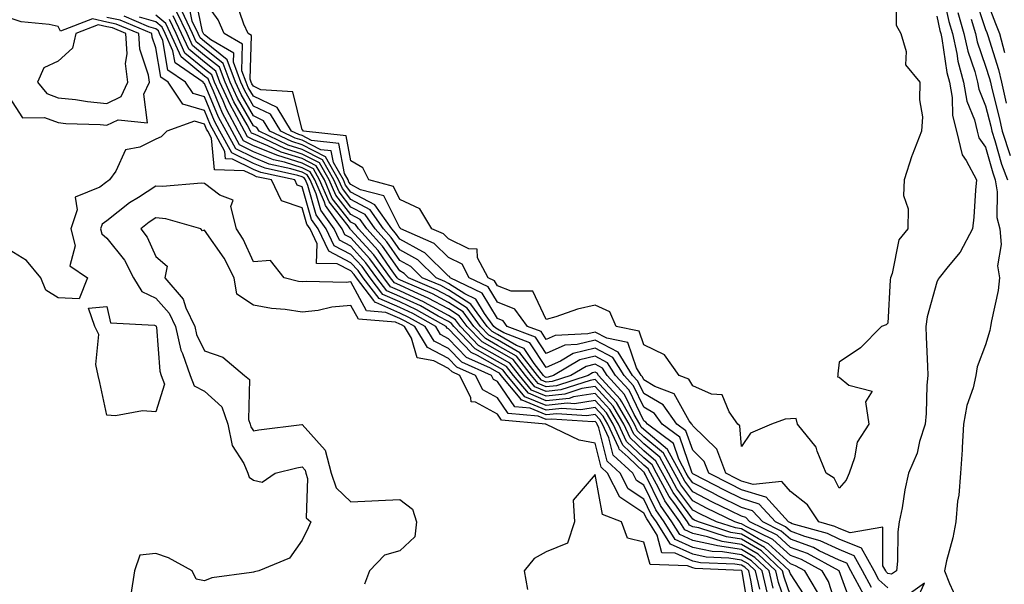
# Model space of a CAD drawing. Units: inches. Extents: x 979043 to 981683, y 7253018 to 7255658.
# Drawn here: x 980000 to 980202, y 7254549 to 7254665 of the extents above; entities that cross this region are included whole.
import ezdxf

# ---------------------------------------------------------------- set-up
doc = ezdxf.new("R2010")
doc.units = ezdxf.units.IN
doc.header["$MEASUREMENT"] = 0
doc.layers.add('Contour_97907253', color=7, linetype='Continuous', true_color=0x15407a)

msp = doc.modelspace()

# ---------------------------------------------------------------- linework, layer by layer
at = {"layer": 'Contour_97907253'}
for points in [[(980178.05, 7254548.42, 3100), (980176.2, 7254550.07, 3100), (980175.21, 7254551.92, 3100), (980172.66, 7254556.53, 3100), (980168.05, 7254558.41, 3100), (980165.67, 7254559.54, 3100), (980158.41, 7254561.56, 3100), (980158.05, 7254561.7, 3100), (980157.93, 7254561.8, 3100), (980157.69, 7254561.92, 3100), (980153.61, 7254566.36, 3100), (980153.11, 7254566.98, 3100), (980153, 7254566.97, 3100), (980148.05, 7254568.48, 3100), (980145.76, 7254569.63, 3100), (980141.32, 7254571.92, 3100), (980140.42, 7254574.29, 3100), (980138.05, 7254576.58, 3100), (980136.67, 7254580.54, 3100), (980134.83, 7254581.92, 3100), (980132, 7254585.87, 3100), (980128.05, 7254588.2, 3100), (980126.84, 7254590.71, 3100), (980125.73, 7254591.92, 3100), (980122.78, 7254596.65, 3100), (980118.05, 7254599.15, 3100), (980114.35, 7254598.22, 3100), (980111.87, 7254598.1, 3100), (980108.05, 7254596.43, 3100), (980105.85, 7254599.72, 3100), (980100.06, 7254601.92, 3100), (980099.2, 7254603.07, 3100), (980098.05, 7254603.54, 3100), (980094.9, 7254608.77, 3100), (980088.37, 7254611.92, 3100), (980088.26, 7254612.13, 3100), (980088.05, 7254612.24, 3100), (980083.15, 7254617.02, 3100), (980082.79, 7254617.18, 3100), (980078.05, 7254619.82, 3100), (980077.18, 7254621.05, 3100), (980076.4, 7254621.92, 3100), (980072.96, 7254626.83, 3100), (980068.05, 7254629.46, 3100), (980066.96, 7254630.83, 3100), (980066.49, 7254631.92, 3100), (980064.44, 7254635.53, 3100), (980064.01, 7254637.88, 3100), (980061.86, 7254638.11, 3100), (980058.05, 7254640.05, 3100), (980056.63, 7254640.5, 3100), (980053.66, 7254641.92, 3100), (980051.54, 7254645.41, 3100), (980048.05, 7254647.06, 3100), (980046.29, 7254650.16, 3100), (980045.48, 7254651.92, 3100), (980043.96, 7254656.01, 3100), (980044.02, 7254657.89, 3100), (980039.33, 7254660.64, 3100), (980038.05, 7254661.67, 3100), (980037.9, 7254661.77, 3100), (980037.84, 7254661.92, 3100), (980037.66, 7254662.31, 3100), (980036.08, 7254669.95, 3100)], [(980179.81, 7254670.16, 3098), (980179.75, 7254663.62, 3098), (980180.69, 7254661.92, 3098), (980181.76, 7254658.21, 3098), (980181.62, 7254655.49, 3098), (980184.6, 7254651.92, 3098), (980184.48, 7254648.35, 3098), (980185.09, 7254644.88, 3098), (980184.92, 7254641.92, 3098), (980183, 7254636.97, 3098), (980182.97, 7254636.84, 3098), (980181.34, 7254631.92, 3098), (980181.22, 7254628.75, 3098), (980182.18, 7254626.05, 3098), (980182.12, 7254621.92, 3098), (980180.3, 7254619.67, 3098), (980178.92, 7254612.79, 3098), (980178.57, 7254611.92, 3098), (980178.49, 7254611.48, 3098), (980178.05, 7254602.64, 3098), (980177.69, 7254602.28, 3098), (980176.7, 7254601.92, 3098), (980172.44, 7254597.53, 3098), (980168.05, 7254594.65, 3098), (980167.76, 7254592.21, 3098), (980167.8, 7254591.92, 3098), (980167.74, 7254591.61, 3098), (980168.05, 7254591.57, 3098), (980170.04, 7254589.93, 3098), (980174.83, 7254588.7, 3098), (980173.44, 7254586.53, 3098), (980174.12, 7254581.92, 3098), (980171.73, 7254578.24, 3098), (980171.2, 7254575.07, 3098), (980170.08, 7254571.92, 3098), (980169.49, 7254570.48, 3098), (980168.05, 7254568.85, 3098), (980167.01, 7254570.88, 3098), (980165.42, 7254571.92, 3098), (980163.55, 7254576.42, 3098), (980163.36, 7254577.23, 3098), (980159.51, 7254581.92, 3098), (980159.24, 7254583.11, 3098), (980158.05, 7254583.02, 3098), (980157.01, 7254582.96, 3098), (980154.21, 7254581.92, 3098), (980149.87, 7254580.1, 3098), (980148.05, 7254577.36, 3098), (980147.69, 7254581.56, 3098), (980147.3, 7254581.92, 3098), (980145.54, 7254584.43, 3098), (980144.06, 7254587.93, 3098), (980141.91, 7254588.06, 3098), (980138.05, 7254589.77, 3098), (980137.28, 7254591.15, 3098), (980135.3, 7254591.92, 3098), (980132.24, 7254596.11, 3098), (980128.05, 7254598.15, 3098), (980127.1, 7254600.97, 3098), (980122.4, 7254601.92, 3098), (980121.05, 7254604.92, 3098), (980118.05, 7254606.32, 3098), (980114.48, 7254605.49, 3098), (980110.04, 7254603.91, 3098), (980108.05, 7254603.35, 3098), (980105.27, 7254609.14, 3098), (980100.83, 7254609.14, 3098), (980098.05, 7254610.26, 3098), (980097.42, 7254611.3, 3098), (980096.14, 7254611.92, 3098), (980094, 7254615.97, 3098), (980093.87, 7254617.74, 3098), (980092.17, 7254617.8, 3098), (980088.05, 7254619.87, 3098), (980087.01, 7254620.88, 3098), (980084.62, 7254621.92, 3098), (980082.17, 7254626.04, 3098), (980078.05, 7254627.95, 3098), (980076.73, 7254630.6, 3098), (980071.74, 7254631.92, 3098), (980070.51, 7254634.38, 3098), (980068.05, 7254635.83, 3098), (980067.09, 7254640.96, 3098), (980058.31, 7254641.92, 3098), (980058.22, 7254642.09, 3098), (980058.05, 7254642.21, 3098), (980056.13, 7254650, 3098), (980049.56, 7254650.41, 3098), (980048.05, 7254651.13, 3098), (980047.76, 7254651.63, 3098), (980047.63, 7254651.92, 3098), (980047.38, 7254652.59, 3098), (980047.65, 7254661.52, 3098), (980046.98, 7254661.92, 3098), (980046.13, 7254663.84, 3098), (980044.56, 7254668.43, 3098)], [(980189.09, 7254670.88, 3100), (980190.51, 7254664.38, 3100), (980191.24, 7254661.92, 3100), (980192.14, 7254657.83, 3100), (980192.37, 7254656.24, 3100), (980193.52, 7254651.92, 3100), (980194.19, 7254648.06, 3100), (980195.76, 7254644.21, 3100), (980196.35, 7254641.92, 3100), (980196.67, 7254640.54, 3100), (980198.05, 7254638.62, 3100), (980199.5, 7254633.37, 3100), (980200.04, 7254631.92, 3100), (980200.44, 7254629.53, 3100), (980200.34, 7254624.21, 3100), (980200.94, 7254621.92, 3100), (980201.25, 7254618.72, 3100), (980200.47, 7254614.34, 3100), (980200.92, 7254611.92, 3100), (980200.64, 7254609.33, 3100), (980199.23, 7254603.1, 3100), (980199.08, 7254601.92, 3100), (980198.88, 7254601.09, 3100), (980198.05, 7254598.2, 3100), (980196.29, 7254593.68, 3100), (980196.08, 7254591.92, 3100), (980195.47, 7254589.34, 3100), (980194.19, 7254585.78, 3100), (980193.55, 7254581.92, 3100), (980193.25, 7254577.12, 3100), (980193.26, 7254576.71, 3100), (980192.88, 7254571.92, 3100), (980192.59, 7254567.38, 3100), (980192.31, 7254566.18, 3100), (980191.93, 7254561.92, 3100), (980191.31, 7254558.66, 3100), (980190.05, 7254553.92, 3100), (980189.62, 7254551.92, 3100), (980190.65, 7254549.32, 3100), (980192.17, 7254546.04, 3100)], [(980174.65, 7254548.52, 3101), (980172.83, 7254551.92, 3101), (980171.13, 7254555, 3101), (980168.05, 7254556.26, 3101), (980164.19, 7254558.06, 3101), (980161.02, 7254558.95, 3101), (980158.05, 7254560.03, 3101), (980157.06, 7254560.93, 3101), (980155.04, 7254561.92, 3101), (980151.69, 7254565.56, 3101), (980148.05, 7254566.68, 3101), (980144.54, 7254568.41, 3101), (980138.32, 7254571.65, 3101), (980138.05, 7254571.78, 3101), (980137.99, 7254571.86, 3101), (980137.96, 7254571.92, 3101), (980137.85, 7254572.12, 3101), (980135.38, 7254579.25, 3101), (980131.8, 7254581.92, 3101), (980130.23, 7254584.1, 3101), (980128.05, 7254585.4, 3101), (980125.93, 7254589.8, 3101), (980123.99, 7254591.92, 3101), (980121.7, 7254595.57, 3101), (980118.05, 7254597.51, 3101), (980113.59, 7254596.38, 3101), (980110.98, 7254594.85, 3101), (980108.05, 7254593.56, 3101), (980104.7, 7254598.57, 3101), (980099.37, 7254600.6, 3101), (980098.05, 7254601.35, 3101), (980097.69, 7254601.56, 3101), (980097.34, 7254601.92, 3101), (980095.4, 7254604.57, 3101), (980093.63, 7254607.5, 3101), (980091.38, 7254608.59, 3101), (980088.05, 7254610.73, 3101), (980087.27, 7254611.14, 3101), (980085.47, 7254611.92, 3101), (980081.72, 7254615.59, 3101), (980078.05, 7254617.64, 3101), (980076.28, 7254620.15, 3101), (980074.7, 7254621.92, 3101), (980071.96, 7254625.83, 3101), (980068.05, 7254627.92, 3101), (980066.28, 7254630.15, 3101), (980065.52, 7254631.92, 3101), (980062.82, 7254636.69, 3101), (980058.05, 7254639.12, 3101), (980055.91, 7254639.78, 3101), (980051.44, 7254641.92, 3101), (980050.16, 7254644.03, 3101), (980048.05, 7254645.03, 3101), (980045.55, 7254649.42, 3101), (980044.41, 7254651.92, 3101), (980042.68, 7254656.55, 3101), (980038.05, 7254660.25, 3101), (980037.13, 7254661, 3101), (980036.72, 7254661.92, 3101), (980035.52, 7254664.45, 3101), (980034.68, 7254668.55, 3101)], [(980188.05, 7254665.46, 3099), (980188.68, 7254662.55, 3099), (980188.87, 7254661.92, 3099), (980189.1, 7254660.87, 3099), (980190.09, 7254653.96, 3099), (980190.63, 7254651.92, 3099), (980191.18, 7254648.79, 3099), (980191.24, 7254645.11, 3099), (980192.07, 7254641.92, 3099), (980193.22, 7254637.09, 3099), (980194.06, 7254635.91, 3099), (980196.19, 7254631.92, 3099), (980195.98, 7254629.85, 3099), (980195.63, 7254624.34, 3099), (980195.36, 7254621.92, 3099), (980192.82, 7254617.15, 3099), (980190.36, 7254614.23, 3099), (980188.51, 7254611.92, 3099), (980188.36, 7254611.61, 3099), (980188.05, 7254610.99, 3099), (980186.09, 7254603.88, 3099), (980185.8, 7254601.92, 3099), (980185.84, 7254599.71, 3099), (980186.17, 7254593.8, 3099), (980186.19, 7254591.92, 3099), (980186.04, 7254589.91, 3099), (980185.86, 7254584.11, 3099), (980185.67, 7254581.92, 3099), (980184.54, 7254578.41, 3099), (980184.01, 7254575.96, 3099), (980182.27, 7254571.92, 3099), (980181.5, 7254568.47, 3099), (980180.93, 7254564.8, 3099), (980180.35, 7254561.92, 3099), (980180.1, 7254559.87, 3099), (980180.01, 7254553.88, 3099), (980179.82, 7254551.92, 3099), (980178.78, 7254551.19, 3099), (980178.05, 7254551.36, 3099), (980177.76, 7254551.63, 3099), (980177.59, 7254551.92, 3099), (980177.03, 7254552.94, 3099), (980176.97, 7254560.84, 3099), (980170.32, 7254559.65, 3099), (980168.05, 7254560.58, 3099), (980167.14, 7254561.01, 3099), (980163.87, 7254561.92, 3099), (980161.57, 7254565.44, 3099), (980158.05, 7254568.13, 3099), (980156.34, 7254570.21, 3099), (980150.41, 7254569.56, 3099), (980148.05, 7254570.28, 3099), (980146.96, 7254570.83, 3099), (980144.85, 7254571.92, 3099), (980142.97, 7254576.84, 3099), (980138.05, 7254581.59, 3099), (980137.96, 7254581.83, 3099), (980137.85, 7254581.92, 3099), (980137.34, 7254582.63, 3099), (980134.25, 7254588.12, 3099), (980130.32, 7254589.65, 3099), (980128.05, 7254590.99, 3099), (980127.75, 7254591.62, 3099), (980127.47, 7254591.92, 3099), (980126.52, 7254593.45, 3099), (980124.78, 7254598.65, 3099), (980120.45, 7254599.52, 3099), (980118.05, 7254600.79, 3099), (980116.54, 7254600.41, 3099), (980109.88, 7254600.09, 3099), (980108.05, 7254599.29, 3099), (980107, 7254600.87, 3099), (980104.22, 7254601.92, 3099), (980101.59, 7254605.46, 3099), (980098.05, 7254606.9, 3099), (980096.16, 7254610.03, 3099), (980092.25, 7254611.92, 3099), (980090.8, 7254614.67, 3099), (980088.05, 7254616.05, 3099), (980085.08, 7254618.95, 3099), (980078.26, 7254621.92, 3099), (980078.19, 7254622.06, 3099), (980078.05, 7254622.12, 3099), (980074.81, 7254628.68, 3099), (980070.03, 7254629.94, 3099), (980068.05, 7254630.99, 3099), (980067.64, 7254631.51, 3099), (980067.46, 7254631.92, 3099), (980066.69, 7254633.28, 3099), (980065.55, 7254639.42, 3099), (980059.94, 7254640.03, 3099), (980058.05, 7254641, 3099), (980057.35, 7254641.22, 3099), (980055.87, 7254641.92, 3099), (980052.91, 7254646.78, 3099), (980048.05, 7254649.09, 3099), (980047.02, 7254650.89, 3099), (980046.56, 7254651.92, 3099), (980045.67, 7254654.3, 3099), (980045.83, 7254659.7, 3099), (980042.06, 7254661.92, 3099), (980040.83, 7254664.7, 3099), (980038.05, 7254668.61, 3099)], [(980195.74, 7254669.61, 3103), (980198.05, 7254662.75, 3103), (980198.27, 7254662.14, 3103), (980198.36, 7254661.92, 3103), (980198.48, 7254661.49, 3103), (980200.66, 7254654.53, 3103), (980201.31, 7254651.92, 3103), (980202.29, 7254647.68, 3103)], [(980198.05, 7254669.35, 3104), (980200.1, 7254663.97, 3104), (980200.87, 7254661.92, 3104), (980201.95, 7254658.02, 3104)], [(980170.72, 7254544.59, 3103), (980168.06, 7254551.91, 3103), (980168.04, 7254551.93, 3103), (980161.55, 7254555.42, 3103), (980158.05, 7254556.69, 3103), (980155.32, 7254559.19, 3103), (980149.75, 7254561.92, 3103), (980148.93, 7254562.8, 3103), (980148.05, 7254563.07, 3103), (980145.76, 7254564.21, 3103), (980142.12, 7254565.99, 3103), (980138.05, 7254568.07, 3103), (980136.41, 7254570.28, 3103), (980135.52, 7254571.92, 3103), (980132.89, 7254576.76, 3103), (980128.05, 7254580.82, 3103), (980127.48, 7254581.35, 3103), (980127.22, 7254581.92, 3103), (980126.09, 7254583.88, 3103), (980124.11, 7254587.98, 3103), (980120.5, 7254591.92, 3103), (980119.55, 7254593.42, 3103), (980118.05, 7254594.22, 3103), (980116.2, 7254593.77, 3103), (980113.09, 7254591.92, 3103), (980109.29, 7254590.68, 3103), (980108.05, 7254590.55, 3103), (980107.08, 7254590.95, 3103), (980106.28, 7254591.92, 3103), (980102.66, 7254596.53, 3103), (980098.05, 7254599.17, 3103), (980096.29, 7254600.16, 3103), (980094.59, 7254601.92, 3103), (980091.83, 7254605.7, 3103), (980088.05, 7254608.12, 3103), (980085.58, 7254609.45, 3103), (980079.83, 7254611.92, 3103), (980078.93, 7254612.8, 3103), (980078.05, 7254613.3, 3103), (980074.49, 7254618.36, 3103), (980071.28, 7254621.92, 3103), (980069.95, 7254623.82, 3103), (980068.05, 7254624.84, 3103), (980064.92, 7254628.79, 3103), (980063.57, 7254631.92, 3103), (980061.58, 7254635.45, 3103), (980058.05, 7254637.24, 3103), (980054.49, 7254638.36, 3103), (980049.01, 7254640.96, 3103), (980048.05, 7254641.35, 3103), (980047.67, 7254641.54, 3103), (980047.46, 7254641.92, 3103), (980046.79, 7254643.18, 3103), (980044.08, 7254647.95, 3103), (980042.26, 7254651.92, 3103), (980041.12, 7254654.99, 3103), (980038.05, 7254657.44, 3103), (980035.59, 7254659.46, 3103), (980034.47, 7254661.92, 3103), (980032.41, 7254666.28, 3103)], [(980173.1, 7254546.97, 3102), (980170.44, 7254551.92, 3102), (980169.59, 7254553.46, 3102), (980168.05, 7254554.09, 3102), (980163.97, 7254556, 3102), (980162.78, 7254556.65, 3102), (980158.05, 7254558.36, 3102), (980156.18, 7254560.05, 3102), (980152.4, 7254561.92, 3102), (980150.32, 7254564.19, 3102), (980148.05, 7254564.88, 3102), (980143.34, 7254567.21, 3102), (980142.13, 7254567.84, 3102), (980138.05, 7254569.93, 3102), (980137.2, 7254571.07, 3102), (980136.74, 7254571.92, 3102), (980135.2, 7254574.77, 3102), (980134.09, 7254577.96, 3102), (980128.78, 7254581.92, 3102), (980128.47, 7254582.34, 3102), (980128.05, 7254582.59, 3102), (980125.02, 7254588.89, 3102), (980122.24, 7254591.92, 3102), (980120.63, 7254594.5, 3102), (980118.05, 7254595.87, 3102), (980114.9, 7254595.07, 3102), (980109.55, 7254591.92, 3102), (980108.42, 7254591.55, 3102), (980108.05, 7254591.51, 3102), (980107.76, 7254591.63, 3102), (980107.52, 7254591.92, 3102), (980105.59, 7254594.38, 3102), (980103.56, 7254597.43, 3102), (980101.93, 7254598.04, 3102), (980098.05, 7254600.26, 3102), (980097, 7254600.87, 3102), (980095.97, 7254601.92, 3102), (980092.62, 7254606.49, 3102), (980088.05, 7254609.42, 3102), (980086.43, 7254610.3, 3102), (980082.65, 7254611.92, 3102), (980080.33, 7254614.2, 3102), (980078.05, 7254615.46, 3102), (980075.38, 7254619.25, 3102), (980072.99, 7254621.92, 3102), (980070.96, 7254624.83, 3102), (980068.05, 7254626.38, 3102), (980065.6, 7254629.47, 3102), (980064.54, 7254631.92, 3102), (980062.19, 7254636.06, 3102), (980058.05, 7254638.18, 3102), (980055.2, 7254639.07, 3102), (980049.22, 7254641.92, 3102), (980048.78, 7254642.65, 3102), (980048.05, 7254642.99, 3102), (980044.82, 7254648.69, 3102), (980043.33, 7254651.92, 3102), (980041.9, 7254655.77, 3102), (980038.05, 7254658.84, 3102), (980036.36, 7254660.23, 3102), (980035.59, 7254661.92, 3102), (980033.39, 7254666.58, 3102)], [(980192.34, 7254666.21, 3101), (980193.61, 7254661.92, 3101), (980194.41, 7254658.28, 3101), (980195.81, 7254654.16, 3101), (980196.41, 7254651.92, 3101), (980196.65, 7254650.52, 3101), (980198.05, 7254647.07, 3101), (980199.1, 7254642.97, 3101), (980199.33, 7254641.92, 3101), (980199.94, 7254640.03, 3101), (980201.28, 7254635.15, 3101), (980202.5, 7254631.92, 3101)], [(979998.05, 7254648.85, 3110), (980000.76, 7254644.63, 3110), (980005.26, 7254644.71, 3110), (980008.05, 7254643.68, 3110), (980009.64, 7254643.51, 3110), (980016.7, 7254643.27, 3110), (980018.05, 7254643.14, 3110), (980020.39, 7254644.26, 3110), (980026.38, 7254643.59, 3110), (980025.62, 7254649.49, 3110), (980026.75, 7254651.92, 3110), (980026.58, 7254653.39, 3110), (980024.81, 7254658.68, 3110), (980024.57, 7254661.92, 3110), (980019.98, 7254663.85, 3110), (980018.05, 7254664.23, 3110), (980015.07, 7254664.9, 3110), (980008.55, 7254662.42, 3110), (980008.05, 7254663.35, 3110), (980006.2, 7254663.77, 3110), (980000.46, 7254664.33, 3110), (979998.05, 7254665.1, 3110)], [(980154.51, 7254548.38, 3109), (980153.68, 7254551.92, 3109), (980150.77, 7254554.64, 3109), (980148.05, 7254556.24, 3109), (980143.15, 7254557.02, 3109), (980142.86, 7254557.11, 3109), (980138.05, 7254558.13, 3109), (980135.44, 7254559.31, 3109), (980133.8, 7254561.92, 3109), (980131.43, 7254565.3, 3109), (980128.38, 7254571.59, 3109), (980128.2, 7254571.92, 3109), (980128.15, 7254572.02, 3109), (980128.05, 7254572.1, 3109), (980124.82, 7254575.15, 3109), (980122.96, 7254576.83, 3109), (980122.91, 7254577.06, 3109), (980120.65, 7254581.92, 3109), (980119.7, 7254583.57, 3109), (980118.05, 7254585.33, 3109), (980115.11, 7254584.86, 3109), (980111.26, 7254585.13, 3109), (980108.05, 7254584.79, 3109), (980103.13, 7254586.84, 3109), (980102.99, 7254586.86, 3109), (980102.72, 7254587.25, 3109), (980098.82, 7254591.92, 3109), (980098.48, 7254592.35, 3109), (980098.05, 7254592.6, 3109), (980096.48, 7254593.49, 3109), (980091.71, 7254595.58, 3109), (980088.05, 7254599.42, 3109), (980086.41, 7254600.28, 3109), (980085.4, 7254601.92, 3109), (980080.71, 7254604.58, 3109), (980078.05, 7254605.83, 3109), (980073.8, 7254607.67, 3109), (980070.58, 7254611.92, 3109), (980069.51, 7254613.38, 3109), (980068.05, 7254614.99, 3109), (980063.49, 7254617.36, 3109), (980061.32, 7254621.92, 3109), (980059.94, 7254623.81, 3109), (980058.05, 7254630.51, 3109), (980057.01, 7254630.88, 3109), (980056.52, 7254631.92, 3109), (980049.59, 7254633.46, 3109), (980048.05, 7254634.09, 3109), (980043.78, 7254636.19, 3109), (980042.37, 7254636.24, 3109), (980042.22, 7254637.75, 3109), (980039.96, 7254641.92, 3109), (980039.3, 7254643.17, 3109), (980038.05, 7254646.16, 3109), (980033.59, 7254647.46, 3109), (980030.58, 7254651.92, 3109), (980029.09, 7254652.96, 3109), (980028.05, 7254658.97, 3109), (980027.31, 7254661.18, 3109), (980027.26, 7254661.92, 3109), (980020.77, 7254664.64, 3109), (980018.05, 7254665.18, 3109)], [(980158.05, 7254542.4, 3108), (980155.64, 7254549.51, 3108), (980155.07, 7254551.92, 3108), (980151.45, 7254555.32, 3108), (980148.05, 7254557.29, 3108), (980144.06, 7254557.93, 3108), (980141.08, 7254558.89, 3108), (980138.05, 7254559.54, 3108), (980136.41, 7254560.28, 3108), (980135.38, 7254561.92, 3108), (980132.36, 7254566.23, 3108), (980131.05, 7254568.92, 3108), (980129.42, 7254571.92, 3108), (980128.94, 7254572.81, 3108), (980128.05, 7254573.55, 3108), (980123.74, 7254577.61, 3108), (980121.74, 7254581.92, 3108), (980120.39, 7254584.26, 3108), (980118.05, 7254586.76, 3108), (980113.87, 7254586.1, 3108), (980112.34, 7254586.21, 3108), (980108.05, 7254585.76, 3108), (980103.69, 7254587.56, 3108), (980100.06, 7254591.92, 3108), (980099.18, 7254593.05, 3108), (980098.05, 7254593.7, 3108), (980093.95, 7254596.02, 3108), (980092.7, 7254596.57, 3108), (980088.05, 7254601.44, 3108), (980087.74, 7254601.61, 3108), (980087.54, 7254601.92, 3108), (980081.49, 7254605.36, 3108), (980078.05, 7254606.96, 3108), (980074.59, 7254608.46, 3108), (980071.98, 7254611.92, 3108), (980070.32, 7254614.19, 3108), (980068.05, 7254616.68, 3108), (980064.6, 7254618.47, 3108), (980062.96, 7254621.92, 3108), (980060.9, 7254624.77, 3108), (980059.2, 7254630.77, 3108), (980058.7, 7254631.92, 3108), (980058.47, 7254632.34, 3108), (980058.05, 7254632.55, 3108), (980057.13, 7254632.84, 3108), (980050.46, 7254634.33, 3108), (980048.05, 7254635.3, 3108), (980043.62, 7254637.49, 3108), (980041.21, 7254641.92, 3108), (980040.11, 7254643.98, 3108), (980038.05, 7254648.92, 3108), (980035.73, 7254649.6, 3108), (980034.17, 7254651.92, 3108), (980030.54, 7254654.41, 3108), (980029.51, 7254660.46, 3108), (980028.84, 7254661.92, 3108), (980028.59, 7254662.46, 3108), (980028.05, 7254662.9, 3108), (980026.67, 7254663.3, 3108), (980021.58, 7254665.45, 3108)], [(980158.05, 7254546.84, 3107), (980156.76, 7254550.63, 3107), (980156.47, 7254551.92, 3107), (980152.11, 7254555.98, 3107), (980148.05, 7254558.36, 3107), (980144.97, 7254558.84, 3107), (980139.29, 7254560.68, 3107), (980138.05, 7254560.94, 3107), (980137.38, 7254561.25, 3107), (980136.96, 7254561.92, 3107), (980134.38, 7254565.59, 3107), (980133.25, 7254567.12, 3107), (980130.64, 7254571.92, 3107), (980129.73, 7254573.6, 3107), (980128.05, 7254575.01, 3107), (980124.5, 7254578.37, 3107), (980122.84, 7254581.92, 3107), (980121.09, 7254584.96, 3107), (980118.05, 7254588.2, 3107), (980113.63, 7254587.5, 3107), (980112.76, 7254587.21, 3107), (980108.05, 7254586.71, 3107), (980104.38, 7254588.25, 3107), (980101.31, 7254591.92, 3107), (980099.88, 7254593.75, 3107), (980098.05, 7254594.79, 3107), (980093.5, 7254597.37, 3107), (980089.09, 7254601.92, 3107), (980088.66, 7254602.53, 3107), (980088.05, 7254602.92, 3107), (980085.91, 7254604.06, 3107), (980082.26, 7254606.13, 3107), (980078.05, 7254608.09, 3107), (980075.38, 7254609.25, 3107), (980073.36, 7254611.92, 3107), (980071.12, 7254614.99, 3107), (980068.05, 7254618.37, 3107), (980065.71, 7254619.58, 3107), (980064.6, 7254621.92, 3107), (980061.85, 7254625.72, 3107), (980060.9, 7254629.07, 3107), (980059.68, 7254631.92, 3107), (980059.09, 7254632.96, 3107), (980058.05, 7254633.49, 3107), (980055.76, 7254634.21, 3107), (980051.32, 7254635.19, 3107), (980048.05, 7254636.51, 3107), (980044.43, 7254638.3, 3107), (980042.46, 7254641.92, 3107), (980040.93, 7254644.8, 3107), (980038.05, 7254651.7, 3107), (980037.87, 7254651.74, 3107), (980037.76, 7254651.92, 3107), (980032.01, 7254655.88, 3107), (980031.58, 7254658.39, 3107), (980029.96, 7254661.92, 3107), (980029.35, 7254663.22, 3107), (980028.05, 7254664.29, 3107), (980024.73, 7254665.24, 3107)], [(980161.76, 7254545.63, 3106), (980158.05, 7254551.29, 3106), (980157.88, 7254551.75, 3106), (980157.85, 7254551.92, 3106), (980152.79, 7254556.66, 3106), (980148.05, 7254559.42, 3106), (980145.89, 7254559.76, 3106), (980139.21, 7254561.92, 3106), (980138.43, 7254562.3, 3106), (980138.05, 7254562.5, 3106), (980134.04, 7254567.91, 3106), (980131.86, 7254571.92, 3106), (980130.52, 7254574.39, 3106), (980128.05, 7254576.46, 3106), (980125.24, 7254579.11, 3106), (980123.94, 7254581.92, 3106), (980121.78, 7254585.65, 3106), (980118.05, 7254589.63, 3106), (980115.33, 7254589.2, 3106), (980111.89, 7254588.08, 3106), (980108.05, 7254587.67, 3106), (980105.05, 7254588.92, 3106), (980102.55, 7254591.92, 3106), (980100.57, 7254594.44, 3106), (980098.05, 7254595.88, 3106), (980094.2, 7254598.07, 3106), (980090.47, 7254601.92, 3106), (980089.45, 7254603.32, 3106), (980088.05, 7254604.21, 3106), (980083.11, 7254606.86, 3106), (980083.03, 7254606.9, 3106), (980078.05, 7254609.23, 3106), (980076.17, 7254610.05, 3106), (980074.76, 7254611.92, 3106), (980071.92, 7254615.79, 3106), (980068.05, 7254620.05, 3106), (980066.82, 7254620.69, 3106), (980066.24, 7254621.92, 3106), (980062.81, 7254626.68, 3106), (980062.61, 7254627.36, 3106), (980060.66, 7254631.92, 3106), (980059.71, 7254633.58, 3106), (980058.05, 7254634.43, 3106), (980054.41, 7254635.56, 3106), (980052.19, 7254636.06, 3106), (980048.05, 7254637.72, 3106), (980045.24, 7254639.11, 3106), (980043.71, 7254641.92, 3106), (980041.74, 7254645.61, 3106), (980039.87, 7254650.1, 3106), (980039.04, 7254651.92, 3106), (980038.77, 7254652.64, 3106), (980038.05, 7254653.21, 3106), (980033.27, 7254657.14, 3106), (980031.1, 7254661.92, 3106), (980030.12, 7254663.99, 3106), (980028.05, 7254665.68, 3106)], [(980163.64, 7254547.51, 3105), (980161.05, 7254551.92, 3105), (980159.09, 7254552.96, 3105), (980158.05, 7254553.35, 3105), (980153.58, 7254557.45, 3105), (980151.51, 7254558.46, 3105), (980148.05, 7254560.47, 3105), (980146.81, 7254560.68, 3105), (980142.95, 7254561.92, 3105), (980139.66, 7254563.53, 3105), (980138.05, 7254564.35, 3105), (980134.83, 7254568.7, 3105), (980133.08, 7254571.92, 3105), (980131.31, 7254575.18, 3105), (980128.05, 7254577.92, 3105), (980125.99, 7254579.86, 3105), (980125.03, 7254581.92, 3105), (980122.47, 7254586.34, 3105), (980118.05, 7254591.06, 3105), (980117.03, 7254590.9, 3105), (980111.02, 7254588.95, 3105), (980108.05, 7254588.63, 3105), (980105.73, 7254589.6, 3105), (980103.79, 7254591.92, 3105), (980101.27, 7254595.14, 3105), (980098.05, 7254596.98, 3105), (980094.9, 7254598.77, 3105), (980091.85, 7254601.92, 3105), (980090.24, 7254604.11, 3105), (980088.05, 7254605.51, 3105), (980083.88, 7254607.75, 3105), (980080.97, 7254609, 3105), (980078.05, 7254610.37, 3105), (980076.97, 7254610.84, 3105), (980076.15, 7254611.92, 3105), (980072.73, 7254616.6, 3105), (980068.05, 7254621.74, 3105), (980067.93, 7254621.8, 3105), (980067.88, 7254621.92, 3105), (980067.44, 7254622.53, 3105), (980063.56, 7254627.43, 3105), (980061.62, 7254631.92, 3105), (980060.34, 7254634.21, 3105), (980058.05, 7254635.37, 3105), (980053.05, 7254636.92, 3105), (980048.05, 7254638.93, 3105), (980046.05, 7254639.92, 3105), (980044.96, 7254641.92, 3105), (980042.56, 7254646.43, 3105), (980041.85, 7254648.12, 3105), (980040.11, 7254651.92, 3105), (980039.55, 7254653.42, 3105), (980038.05, 7254654.63, 3105), (980034.05, 7254657.92, 3105), (980032.22, 7254661.92, 3105), (980030.88, 7254664.75, 3105)], [(980168.05, 7254542.88, 3104), (980165.84, 7254549.71, 3104), (980164.55, 7254551.92, 3104), (980160.33, 7254554.2, 3104), (980158.05, 7254555.02, 3104), (980154.45, 7254558.32, 3104), (980148.97, 7254561, 3104), (980148.05, 7254561.54, 3104), (980147.72, 7254561.59, 3104), (980146.7, 7254561.92, 3104), (980140.89, 7254564.76, 3104), (980138.05, 7254566.21, 3104), (980135.62, 7254569.49, 3104), (980132.1, 7254575.97, 3104), (980128.05, 7254579.36, 3104), (980126.73, 7254580.6, 3104), (980126.13, 7254581.92, 3104), (980123.5, 7254586.47, 3104), (980123.21, 7254587.08, 3104), (980118.75, 7254591.92, 3104), (980118.48, 7254592.35, 3104), (980118.05, 7254592.58, 3104), (980117.52, 7254592.45, 3104), (980116.62, 7254591.92, 3104), (980110.16, 7254589.81, 3104), (980108.05, 7254589.6, 3104), (980106.41, 7254590.28, 3104), (980105.03, 7254591.92, 3104), (980101.97, 7254595.84, 3104), (980098.05, 7254598.07, 3104), (980095.6, 7254599.47, 3104), (980093.22, 7254601.92, 3104), (980091.04, 7254604.91, 3104), (980088.05, 7254606.82, 3104), (980084.73, 7254608.6, 3104), (980078.83, 7254611.14, 3104), (980078.05, 7254611.5, 3104), (980077.76, 7254611.63, 3104), (980077.54, 7254611.92, 3104), (980076.14, 7254613.83, 3104), (980073.59, 7254617.46, 3104), (980069.58, 7254621.92, 3104), (980068.95, 7254622.82, 3104), (980068.05, 7254623.31, 3104), (980064.23, 7254628.1, 3104), (980062.6, 7254631.92, 3104), (980060.95, 7254634.82, 3104), (980058.05, 7254636.3, 3104), (980053.76, 7254637.63, 3104), (980051.03, 7254638.94, 3104), (980048.05, 7254640.14, 3104), (980046.86, 7254640.73, 3104), (980046.21, 7254641.92, 3104), (980044.11, 7254645.86, 3104), (980043.34, 7254647.21, 3104), (980041.18, 7254651.92, 3104), (980040.34, 7254654.21, 3104), (980038.05, 7254656.03, 3104), (980034.82, 7254658.69, 3104), (980033.34, 7254661.92, 3104), (980031.64, 7254665.51, 3104)], [(980195.11, 7254664.86, 3102), (980195.98, 7254661.92, 3102), (980196.35, 7254660.22, 3102), (980198.05, 7254655.23, 3102), (980198.83, 7254652.7, 3102), (980199.04, 7254651.92, 3102), (980199.33, 7254650.64, 3102), (980200.85, 7254644.72, 3102), (980201.45, 7254641.92, 3102), (980203.07, 7254636.94, 3102)], [(980153.39, 7254547.26, 3110), (980152.3, 7254551.92, 3110), (980150.1, 7254553.97, 3110), (980148.05, 7254555.17, 3110), (980144.18, 7254555.79, 3110), (980142.01, 7254555.88, 3110), (980138.05, 7254556.71, 3110), (980134.48, 7254558.35, 3110), (980132.22, 7254561.92, 3110), (980130.5, 7254564.37, 3110), (980128.05, 7254569.43, 3110), (980126.55, 7254570.42, 3110), (980125.78, 7254571.92, 3110), (980121.73, 7254575.6, 3110), (980120.86, 7254579.11, 3110), (980119.55, 7254581.92, 3110), (980119.01, 7254582.88, 3110), (980118.05, 7254583.89, 3110), (980116.35, 7254583.62, 3110), (980110.19, 7254584.06, 3110), (980108.05, 7254583.83, 3110), (980104.77, 7254585.2, 3110), (980101.62, 7254585.49, 3110), (980098.05, 7254590.67, 3110), (980097.23, 7254591.1, 3110), (980096.83, 7254591.92, 3110), (980090.73, 7254594.6, 3110), (980088.05, 7254597.4, 3110), (980085.08, 7254598.95, 3110), (980083.26, 7254601.92, 3110), (980079.93, 7254603.8, 3110), (980078.05, 7254604.68, 3110), (980073.16, 7254606.81, 3110), (980072.95, 7254606.82, 3110), (980072.73, 7254607.24, 3110), (980069.19, 7254611.92, 3110), (980068.7, 7254612.57, 3110), (980068.05, 7254613.3, 3110), (980065.19, 7254614.78, 3110), (980060.97, 7254614.84, 3110), (980061.15, 7254618.82, 3110), (980059.68, 7254621.92, 3110), (980059, 7254622.87, 3110), (980058.05, 7254626.2, 3110), (980053.8, 7254627.67, 3110), (980051.78, 7254631.92, 3110), (980048.73, 7254632.6, 3110), (980048.05, 7254632.88, 3110), (980046.17, 7254633.8, 3110), (980040.12, 7254633.99, 3110), (980039.5, 7254640.47, 3110), (980038.71, 7254641.92, 3110), (980038.48, 7254642.35, 3110), (980038.05, 7254643.38, 3110), (980035.98, 7254643.99, 3110), (980030.34, 7254641.92, 3110), (980029.19, 7254640.78, 3110), (980028.05, 7254640.3, 3110), (980024.78, 7254638.65, 3110), (980021.89, 7254638.08, 3110), (980019.89, 7254633.76, 3110), (980018.61, 7254631.92, 3110), (980018.26, 7254631.71, 3110), (980018.05, 7254631.54, 3110), (980016.59, 7254630.46, 3110), (980011.56, 7254628.41, 3110), (980011.97, 7254625.84, 3110), (980010.64, 7254621.92, 3110), (980011.54, 7254618.43, 3110), (980010.45, 7254614.32, 3110), (980014.07, 7254611.92, 3110), (980012.39, 7254607.58, 3110), (980008.05, 7254607.77, 3110), (980005.52, 7254609.39, 3110), (980004.51, 7254611.92, 3110), (980001.58, 7254615.45, 3110), (979998.05, 7254617.62, 3110)], [(980151.79, 7254548.18, 3111), (980150.91, 7254551.92, 3111), (980149.44, 7254553.31, 3111), (980148.05, 7254554.11, 3111), (980145.44, 7254554.53, 3111), (980140.84, 7254554.71, 3111), (980138.05, 7254555.31, 3111), (980133.5, 7254557.37, 3111), (980130.64, 7254561.92, 3111), (980129.57, 7254563.44, 3111), (980128.05, 7254566.58, 3111), (980124.84, 7254568.71, 3111), (980123.2, 7254571.92, 3111), (980120.5, 7254574.37, 3111), (980118.82, 7254581.15, 3111), (980118.46, 7254581.92, 3111), (980118.31, 7254582.18, 3111), (980118.05, 7254582.46, 3111), (980117.58, 7254582.39, 3111), (980109.11, 7254582.98, 3111), (980108.05, 7254582.88, 3111), (980106.41, 7254583.56, 3111), (980100.27, 7254584.14, 3111), (980098.05, 7254587.34, 3111), (980095.07, 7254588.94, 3111), (980093.59, 7254591.92, 3111), (980089.74, 7254593.61, 3111), (980088.05, 7254595.38, 3111), (980083.75, 7254597.62, 3111), (980081.12, 7254601.92, 3111), (980079.16, 7254603.03, 3111), (980078.05, 7254603.55, 3111), (980075.17, 7254604.8, 3111), (980071.26, 7254605.13, 3111), (980068.05, 7254611.04, 3111), (980067.08, 7254610.95, 3111), (980058.84, 7254611.13, 3111), (980058.05, 7254611.04, 3111), (980057.29, 7254611.16, 3111), (980054.39, 7254611.92, 3111), (980051.57, 7254615.44, 3111), (980048.05, 7254615.17, 3111), (980045.97, 7254619.84, 3111), (980044.6, 7254621.92, 3111), (980043.45, 7254626.52, 3111), (980043.91, 7254627.78, 3111), (980041.17, 7254628.8, 3111), (980038.05, 7254631.22, 3111), (980037.42, 7254631.3, 3111), (980029.41, 7254630.56, 3111), (980028.05, 7254630.67, 3111), (980024.5, 7254628.37, 3111), (980022.7, 7254627.27, 3111), (980018.05, 7254623.57, 3111), (980017.1, 7254622.87, 3111), (980016.77, 7254621.92, 3111), (980017.03, 7254620.9, 3111), (980018.05, 7254620.03, 3111), (980021.63, 7254615.5, 3111), (980023.52, 7254611.92, 3111), (980025.22, 7254609.09, 3111), (980028.05, 7254607.74, 3111), (980030.79, 7254604.66, 3111), (980032.11, 7254601.92, 3111), (980033.23, 7254597.1, 3111), (980033.56, 7254596.41, 3111), (980035.13, 7254591.92, 3111), (980035.92, 7254589.79, 3111), (980038.05, 7254588.68, 3111), (980041.58, 7254585.45, 3111), (980042.8, 7254581.92, 3111), (980043.71, 7254577.58, 3111), (980046.07, 7254573.9, 3111), (980046.95, 7254571.92, 3111), (980047.22, 7254571.09, 3111), (980048.05, 7254570.44, 3111), (980049.89, 7254570.08, 3111), (980052.49, 7254571.92, 3111), (980056.98, 7254572.99, 3111), (980058.05, 7254573.18, 3111), (980058.65, 7254572.52, 3111), (980058.8, 7254571.92, 3111), (980059.17, 7254570.8, 3111), (980058.89, 7254562.76, 3111), (980059.86, 7254561.92, 3111), (980059.26, 7254560.71, 3111), (980058.05, 7254558.15, 3111), (980055.46, 7254554.51, 3111), (980049.19, 7254551.92, 3111), (980048.28, 7254551.69, 3111), (980048.05, 7254551.66, 3111), (980047.69, 7254551.56, 3111), (980039.52, 7254550.45, 3111), (980038.05, 7254549.85, 3111), (980036.34, 7254550.21, 3111), (980035.52, 7254551.92, 3111), (980030.7, 7254554.57, 3111), (980028.05, 7254555.47, 3111), (980024.83, 7254555.14, 3111), (980023.74, 7254551.92, 3111), (980022.93, 7254547.04, 3111)], [(980150.86, 7254544.73, 3112), (980149.97, 7254550, 3112), (980149.52, 7254551.92, 3112), (980148.76, 7254552.63, 3112), (980148.05, 7254553.05, 3112), (980146.7, 7254553.27, 3112), (980139.68, 7254553.55, 3112), (980138.05, 7254553.89, 3112), (980134.43, 7254555.54, 3112), (980131.75, 7254555.62, 3112), (980130.77, 7254559.2, 3112), (980129.06, 7254561.92, 3112), (980128.65, 7254562.52, 3112), (980128.05, 7254563.74, 3112), (980123.13, 7254567, 3112), (980120.61, 7254571.92, 3112), (980119.27, 7254573.14, 3112), (980118.05, 7254578.05, 3112), (980114.79, 7254578.66, 3112), (980108.12, 7254581.85, 3112), (980108.01, 7254581.88, 3112), (980107.97, 7254581.92, 3112), (980098.91, 7254582.78, 3112), (980098.05, 7254584.01, 3112), (980093.53, 7254586.44, 3112), (980092.65, 7254586.52, 3112), (980092.62, 7254587.35, 3112), (980090.35, 7254591.92, 3112), (980088.75, 7254592.62, 3112), (980088.05, 7254593.36, 3112), (980085.05, 7254594.92, 3112), (980081.63, 7254595.5, 3112), (980080.44, 7254599.53, 3112), (980078.98, 7254601.92, 3112), (980078.38, 7254602.25, 3112), (980078.05, 7254602.41, 3112), (980077.18, 7254602.79, 3112), (980069.56, 7254603.43, 3112), (980068.05, 7254606.23, 3112), (980064.1, 7254605.87, 3112), (980061.36, 7254605.23, 3112), (980058.05, 7254604.83, 3112), (980054.59, 7254605.38, 3112), (980051.74, 7254605.61, 3112), (980048.05, 7254606.31, 3112), (980044.7, 7254608.57, 3112), (980044.09, 7254611.92, 3112), (980042.06, 7254615.93, 3112), (980038.05, 7254621.68, 3112), (980037.62, 7254621.49, 3112), (980037.29, 7254621.92, 3112), (980030.12, 7254623.99, 3112), (980028.05, 7254624.17, 3112), (980026.69, 7254623.28, 3112), (980025.02, 7254621.92, 3112), (980026.32, 7254620.19, 3112), (980028.05, 7254616.26, 3112), (980030.38, 7254614.25, 3112), (980029.92, 7254611.92, 3112), (980033.66, 7254607.53, 3112), (980034.25, 7254605.72, 3112), (980036.07, 7254601.92, 3112), (980036.44, 7254600.31, 3112), (980038.05, 7254596.96, 3112), (980041.77, 7254595.64, 3112), (980046.23, 7254591.92, 3112), (980047.23, 7254591.1, 3112), (980047.08, 7254582.89, 3112), (980047.42, 7254581.92, 3112), (980047.53, 7254581.4, 3112), (980048.05, 7254580.58, 3112), (980049.17, 7254580.8, 3112), (980058.01, 7254581.88, 3112), (980058.05, 7254581.89, 3112), (980062.75, 7254576.62, 3112), (980064.01, 7254571.92, 3112), (980065.01, 7254568.88, 3112), (980068.05, 7254566.03, 3112), (980072.35, 7254566.22, 3112), (980073.67, 7254566.3, 3112), (980078.05, 7254566.49, 3112), (980080.67, 7254564.54, 3112), (980081.49, 7254561.92, 3112), (980081.12, 7254558.85, 3112), (980078.05, 7254555.99, 3112), (980074.89, 7254555.08, 3112), (980071.86, 7254551.92, 3112), (980070.83, 7254549.14, 3112)], [(980149.57, 7254543.44, 3113), (980148.17, 7254551.8, 3113), (980148.14, 7254551.92, 3113), (980148.05, 7254551.99, 3113), (980147.97, 7254552, 3113), (980138.52, 7254552.39, 3113), (980138.05, 7254552.49, 3113), (980137.01, 7254552.96, 3113), (980129.31, 7254553.18, 3113), (980128.05, 7254557.8, 3113), (980124.72, 7254558.59, 3113), (980123.44, 7254561.92, 3113), (980119.58, 7254563.45, 3113), (980118.05, 7254571.64, 3113), (980113.58, 7254566.39, 3113), (980113.82, 7254561.92, 3113), (980112.39, 7254557.58, 3113), (980108.05, 7254555.77, 3113), (980105.56, 7254554.41, 3113), (980103.56, 7254551.92, 3113), (980104.22, 7254548.09, 3113)], [(980183.97, 7254546, 3100), (980185.51, 7254549.38, 3100), (980182.64, 7254547.33, 3100)]]:
    msp.add_polyline3d(points, dxfattribs=at)
for points in [[(980018.05, 7254647.6, 3111), (980020.97, 7254649, 3111), (980022.33, 7254651.92, 3111), (980021.88, 7254655.75, 3111), (980022.19, 7254657.78, 3111), (980021.9, 7254661.92, 3111), (980019.19, 7254663.06, 3111), (980018.05, 7254663.28, 3111), (980016.29, 7254663.68, 3111), (980011.67, 7254661.92, 3111), (980011.03, 7254658.94, 3111), (980008.05, 7254656.25, 3111), (980005.12, 7254654.85, 3111), (980003.84, 7254651.92, 3111), (980005.75, 7254649.62, 3111), (980008.05, 7254648.77, 3111), (980011.59, 7254648.38, 3111), (980014.1, 7254647.97, 3111)], [(980028.05, 7254584.49, 3110), (980025.34, 7254584.63, 3110), (980019.78, 7254583.65, 3110), (980018.05, 7254583.8, 3110), (980016.59, 7254590.46, 3110), (980016.26, 7254591.92, 3110), (980015.79, 7254594.18, 3110), (980016.39, 7254600.26, 3110), (980015.61, 7254601.92, 3110), (980014.31, 7254605.66, 3110), (980018.05, 7254605.99, 3110), (980018.8, 7254602.67, 3110), (980027.77, 7254602.2, 3110), (980028.05, 7254602.07, 3110), (980028.12, 7254601.99, 3110), (980028.16, 7254601.92, 3110), (980028.19, 7254601.78, 3110), (980028.89, 7254592.76, 3110), (980029.18, 7254591.92, 3110), (980029.87, 7254590.1, 3110)]]:
    msp.add_polyline3d(points, close=True, dxfattribs=at)

doc.saveas('drawing.dxf')
